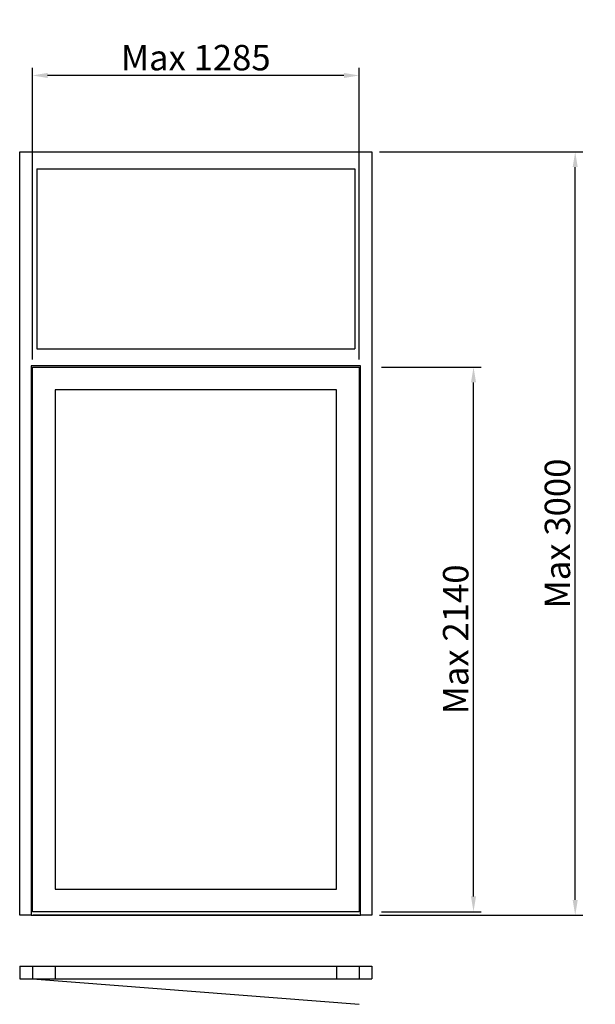
# Model space of a CAD drawing. Extents: x -56 to 2208, y -100 to 3769.
import ezdxf

# ---------------------------------------------------------------- set-up
doc = ezdxf.new("R2010")
doc.units = 0
doc.header["$LTSCALE"] = 7
doc.header["$MEASUREMENT"] = 0
doc.layers.add('sapa_elevation', color=7, linetype='CONTINUOUS')
doc.layers.add('sapa_matt', color=1, linetype='CONTINUOUS')
doc.styles.add('ISO', font='isocp3.shx')
doc.dimstyles.new('MASKIN', dxfattribs={"dimscale": 0, "dimtxt": 3, "dimasz": 3, "dimexe": 1.5, "dimexo": 1.5, "dimgap": 1, "dimtad": 1, "dimtoh": 1, "dimdec": 8, "dimlfac": -1, "dimdsep": 46, "dimtxsty": 'ISO', "dimcen": -5, "dimclrd": 256, "dimclre": 256, "dimclrt": 2, "dimazin": 0, "dimtfac": 1, "dimtdec": 8, "dimtmove": 2, "dimatfit": 3, "dimfxl": 1, "dimtolj": 1, "dimarcsym": 0})

# ---------------------------------------------------------------- blocks, each defined once
blk = doc.blocks.new('*D0')
at = {"layer": 'sapa_matt', "lineweight": -2, "transparency": 16777216}
for p, q in [((1367, 2404), (1759.2, 2404)), ((1729.2, 324), (1729.2, 2344)), ((1367, 264), (1759.2, 264))]:
    blk.add_line(p, q, dxfattribs=at)
at = {"layer": 'sapa_matt', "transparency": 16777216}
for points in [[(1719.2, 2344), (1739.2, 2344), (1729.2, 2404)], [(1719.2, 324), (1739.2, 324), (1729.2, 264)]]:
    blk.add_solid(points, dxfattribs=at)
at = {"layer": 'sapa_matt', "color": 2, "transparency": 16777216, "insert": (1659.2, 1334), "char_height": 100, "attachment_point": 5, "rotation": 90, "style": 'ISO'}
blk.add_mtext('\\A1;Max 2140', dxfattribs=at)
blk = doc.blocks.new('*D2')
at = {"layer": 'sapa_matt', "lineweight": -2, "transparency": 16777216}
for p, q in [((1359.2, 3250), (2159.2, 3250)), ((2129.2, 310), (2129.2, 3190)), ((1359.2, 250), (2159.2, 250))]:
    blk.add_line(p, q, dxfattribs=at)
at = {"layer": 'sapa_matt', "transparency": 16777216}
for points in [[(2119.2, 3190), (2139.2, 3190), (2129.2, 3250)], [(2119.2, 310), (2139.2, 310), (2129.2, 250)]]:
    blk.add_solid(points, dxfattribs=at)
at = {"layer": 'sapa_matt', "color": 2, "transparency": 16777216, "insert": (2059.2, 1750), "char_height": 100, "attachment_point": 5, "rotation": 90, "style": 'ISO'}
blk.add_mtext('\\A1;Max 3000', dxfattribs=at)
blk = doc.blocks.new('*D1')
at = {"layer": 'sapa_matt', "lineweight": -2, "transparency": 16777216}
for p, q in [((-5.8, 2434), (-5.8, 3580)), ((1279.2, 2434), (1279.2, 3580)), ((1219.2, 3550), (54.2, 3550))]:
    blk.add_line(p, q, dxfattribs=at)
at = {"layer": 'sapa_matt', "transparency": 16777216}
for points in [[(54.2, 3560), (54.2, 3540), (-5.8, 3550)], [(1219.2, 3560), (1219.2, 3540), (1279.2, 3550)]]:
    blk.add_solid(points, dxfattribs=at)
at = {"layer": 'sapa_matt', "color": 2, "transparency": 16777216, "insert": (636.7, 3620), "char_height": 100, "attachment_point": 5, "style": 'ISO'}
blk.add_mtext('\\A1;Max 1285', dxfattribs=at)

msp = doc.modelspace()

# ---------------------------------------------------------------- linework, layer by layer
at = {"layer": 'sapa_elevation'}
for p, q in [((-55.8114895, 3250), (1329.1885105, 3250)), ((11.1885105, 3183), (11.1885105, 2476)), ((11.1885105, 3183), (1262.1885105, 3183)), ((1262.1885105, 3183), (1262.1885105, 2476)), ((11.1885105, 2476), (1262.1885105, 2476)), ((-10.8114895, 250), (1284.1885105, 250)), ((-55.8114895, 50), (1329.1885105, 50)), ((-55.8114895, 50), (-55.8114895, 0)), ((-5.8114895, 50), (-5.8114895, 0)), ((83.1885105, 50), (83.1885105, 0)), ((1190.1885105, 50), (1190.1885105, 0)), ((1279.1885105, 50), (1279.1885105, 0)), ((1329.1885105, 50), (1329.1885105, 0)), ((-55.8114895, 0), (1329.1885105, 0)), ((-5.8114895, 0), (1279.1885105, -100))]:
    msp.add_line(p, q, dxfattribs=at)
for points in [[(-10.8114895, 2409), (-10.8114895, 250), (-55.8114895, 250), (-55.8114895, 3250)], [(1329.1885105, 3250), (1329.1885105, 250), (1284.1885105, 250)], [(1284.1885105, 2409), (-10.8114895, 2409)], [(-5.8114895, 264), (-5.8114895, 2404)], [(-5.8114895, 2404), (1279.1885105, 2404)], [(1279.1885105, 2404), (1279.1885105, 264)], [(1284.1885105, 250), (1284.1885105, 2409)], [(83.1885105, 2315), (83.1885105, 353)], [(1190.1885105, 2315), (83.1885105, 2315)], [(1190.1885105, 353), (1190.1885105, 2315)], [(83.1885105, 353), (1190.1885105, 353)], [(1279.1885105, 264), (-5.8114895, 264)], [(1276.6885105, 250), (-3.3114895, 250)], [(2.6885105, 250), (1270.6885105, 250)]]:
    msp.add_lwpolyline(points, dxfattribs=at)

# ---------------------------------------------------------------- dimensions: what is measured, and where the dimension line sits
at = {"layer": 'sapa_matt'}
dim = msp.add_linear_dim(base=(-5.8114895, 3550), p1=(1279.1885105, 2404), p2=(-5.8114895, 2404), text='Max 1285', dimstyle='MASKIN', override={"dimscale": 20, "dimtxt": 5}, dxfattribs=at)
dim.commit()
dim.dimension.update_dxf_attribs({"geometry": '*D1', "text_midpoint": (636.6885105, 3620.00984252)})
for base, p1, p2, text, picture, middle in [((2129.1885105, 3250), (1329.1885105, 250), (1329.1885105, 3250), 'Max 3000', '*D2', (2059.1885105, 1750)), ((1729.1885105, 2404), (1336.95838611, 264), (1336.95838611, 2404), 'Max 2140', '*D0', (1659.17866798, 1334))]:
    dim = msp.add_linear_dim(base=base, p1=p1, p2=p2, angle=90, text=text, dimstyle='MASKIN', override={"dimscale": 20, "dimtxt": 5}, dxfattribs=at)
    dim.commit()
    dim.dimension.update_dxf_attribs({"geometry": picture, "text_midpoint": middle})

doc.saveas('drawing.dxf')
